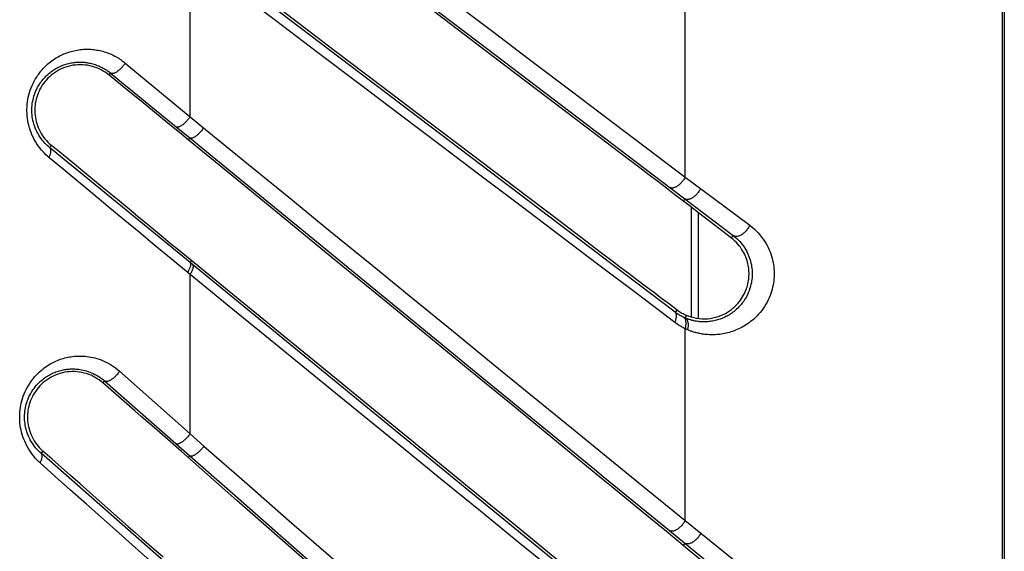
# Model space of a CAD drawing. Units: millimetres. Extents: x -69 to 221, y -13 to 204.
# Drawn here: x 206 to 221, y 34 to 42 of the extents above; entities that cross this region are included whole.
import ezdxf

# ---------------------------------------------------------------- set-up
doc = ezdxf.new("R2010")
doc.units = ezdxf.units.MM
doc.header["$LTSCALE"] = 16.335
doc.layers.get('0').update_dxf_attribs({"linetype": 'CONTINUOUS'})

msp = doc.modelspace()

# ---------------------------------------------------------------- linework, layer by layer
at = {"color": 253, "linetype": 'CONTINUOUS'}
for p, q in [((221.326, 14.293), (221.326, 199.251)), ((215.08, 38.335), (208.768, 43.126)), ((208.733, 40.474), (208.733, 42.968)), ((216.408, 39.54), (216.408, 42.281)), ((207.728, 41.308), (208.733, 40.474)), ((207.477, 41.122), (207.501, 41.152)), ((207.501, 41.152), (208.52, 40.319)), ((208.733, 40.474), (208.943, 40.303)), ((208.52, 40.319), (208.73, 40.147)), ((208.73, 40.147), (208.706, 40.118)), ((215.137, 40.164), (216.171, 39.38)), ((206.584, 40.031), (206.556, 39.997)), ((208.735, 38.215), (206.556, 39.997)), ((216.408, 39.54), (216.645, 39.363)), ((216.171, 39.38), (216.404, 39.202)), ((216.645, 39.363), (217.407, 38.794)), ((216.404, 39.202), (216.377, 39.167)), ((216.404, 39.202), (217.153, 38.633)), ((217.124, 38.594), (217.153, 38.633)), ((215.085, 38.331), (215.08, 38.335)), ((216.252, 37.446), (215.085, 38.331)), ((208.735, 38.215), (208.76, 38.246)), ((208.773, 38.183), (208.735, 38.215)), ((215.065, 33.033), (208.773, 38.183)), ((208.733, 35.559), (208.733, 38.029)), ((216.281, 37.483), (216.252, 37.446)), ((216.427, 37.399), (216.409, 37.355)), ((216.408, 34.216), (216.408, 37.189)), ((212.585, 36.991), (213.201, 36.487)), ((207.641, 36.531), (208.733, 35.559)), ((207.382, 36.351), (207.408, 36.38)), ((207.408, 36.38), (208.515, 35.408)), ((208.733, 35.559), (208.949, 35.37)), ((208.515, 35.408), (208.73, 35.219)), ((206.452, 35.292), (206.423, 35.259)), ((208.735, 33.228), (206.423, 35.259)), ((208.73, 35.219), (208.705, 35.191)), ((215.138, 34.901), (216.165, 34.06)), ((216.408, 34.216), (216.651, 34.02)), ((216.165, 34.06), (216.404, 33.864)), ((216.651, 34.02), (217.434, 33.389)), ((216.404, 33.864), (216.376, 33.83)), ((216.404, 33.864), (217.175, 33.233))]:
    msp.add_line(p, q, dxfattribs=at)
at = {"color": 7, "linetype": 'CONTINUOUS'}
for p, q in [((221.354, 14.265), (221.354, 199.279)), ((207.775, 40.879), (207.477, 41.122)), ((207.977, 40.714), (207.775, 40.879)), ((208.182, 40.547), (207.977, 40.714)), ((208.39, 40.377), (208.182, 40.547)), ((216.467, 39.099), (216.249, 39.265)), ((216.64, 38.966), (216.467, 39.099)), ((216.504, 37.371), (216.504, 39.07)), ((216.615, 37.349), (216.615, 38.985)), ((216.808, 38.837), (216.64, 38.966)), ((216.969, 38.713), (216.808, 38.837)), ((217.124, 38.594), (216.969, 38.713)), ((208.18, 35.652), (207.976, 35.831)), ((208.387, 35.47), (208.18, 35.652)), ((208.598, 35.284), (208.387, 35.47)), ((207.775, 34.126), (207.324, 34.523)), ((216.468, 33.754), (216.248, 33.936)), ((216.647, 33.606), (216.468, 33.754))]:
    msp.add_line(p, q, dxfattribs=at)
at = {"color": 253, "linetype": 'CONTINUOUS'}
for points in [[(208.938, 45.189), (209.6, 44.687), (210.256, 44.192), (210.905, 43.701), (211.546, 43.216), (212.181, 42.737), (212.807, 42.263), (213.427, 41.794), (214.038, 41.332), (214.642, 40.875), (215.239, 40.424), (215.827, 39.979), (216.408, 39.54)], [(211.328, 43.056), (212.584, 42.102), (213.201, 41.634)], [(216.246, 37.287), (215.662, 37.729), (215.07, 38.177), (214.47, 38.63), (213.863, 39.09), (213.247, 39.555), (212.624, 40.026), (211.994, 40.502), (211.356, 40.985), (210.711, 41.472), (210.059, 41.965), (209.399, 42.464), (208.733, 42.968)], [(206.546, 39.844), (206.523, 39.863), (206.5, 39.885), (206.476, 39.908), (206.452, 39.934), (206.428, 39.962), (206.404, 39.991), (206.381, 40.022), (206.358, 40.055), (206.337, 40.089), (206.318, 40.124), (206.299, 40.16), (206.283, 40.196), (206.268, 40.232), (206.255, 40.269), (206.243, 40.305), (206.233, 40.342), (206.225, 40.378), (206.218, 40.414), (206.213, 40.45), (206.209, 40.486), (206.206, 40.523), (206.205, 40.559), (206.205, 40.595), (206.206, 40.632), (206.209, 40.668), (206.213, 40.705), (206.219, 40.742), (206.226, 40.778), (206.235, 40.815), (206.245, 40.851), (206.256, 40.887), (206.27, 40.923), (206.284, 40.958), (206.299, 40.992), (206.316, 41.024), (206.333, 41.055), (206.351, 41.084), (206.369, 41.112), (206.387, 41.137), (206.404, 41.161), (206.422, 41.183), (206.44, 41.204), (206.458, 41.224), (206.476, 41.243), (206.494, 41.261), (206.512, 41.278), (206.531, 41.295), (206.55, 41.31), (206.569, 41.326), (206.589, 41.341), (206.609, 41.355), (206.629, 41.369), (206.649, 41.382), (206.67, 41.394), (206.691, 41.406), (206.712, 41.418), (206.734, 41.428), (206.755, 41.439), (206.777, 41.448), (206.799, 41.457), (206.821, 41.466), (206.843, 41.473), (206.866, 41.481), (206.889, 41.488), (206.913, 41.494), (206.936, 41.499), (206.96, 41.504), (206.984, 41.509), (207.008, 41.513), (207.032, 41.516), (207.056, 41.518), (207.08, 41.52), (207.103, 41.521), (207.127, 41.522), (207.15, 41.522), (207.173, 41.521), (207.196, 41.52), (207.219, 41.518), (207.241, 41.516), (207.264, 41.513), (207.287, 41.509), (207.31, 41.505), (207.333, 41.501), (207.357, 41.495), (207.38, 41.489), (207.404, 41.482), (207.428, 41.474), (207.452, 41.466), (207.475, 41.457), (207.498, 41.448), (207.521, 41.438), (207.544, 41.427), (207.565, 41.416), (207.587, 41.405), (207.607, 41.393), (207.627, 41.381), (207.646, 41.368), (207.664, 41.356), (207.682, 41.344), (207.698, 41.332), (207.714, 41.32), (207.728, 41.308)], [(213.201, 41.634), (215.006, 40.264), (215.137, 40.164)], [(206.556, 39.997), (206.538, 40.013), (206.519, 40.03), (206.5, 40.048), (206.481, 40.068), (206.461, 40.09), (206.442, 40.114), (206.423, 40.138), (206.405, 40.164), (206.388, 40.191), (206.372, 40.219), (206.358, 40.247), (206.344, 40.276), (206.332, 40.304), (206.322, 40.333), (206.313, 40.362), (206.305, 40.391), (206.298, 40.419), (206.292, 40.448), (206.288, 40.476), (206.285, 40.505), (206.282, 40.534), (206.281, 40.563), (206.281, 40.591), (206.283, 40.62), (206.285, 40.649), (206.288, 40.678), (206.293, 40.707), (206.299, 40.736), (206.306, 40.765), (206.314, 40.794), (206.323, 40.822), (206.334, 40.851), (206.345, 40.878), (206.358, 40.905), (206.371, 40.931), (206.385, 40.955), (206.399, 40.978), (206.413, 41), (206.428, 41.02), (206.442, 41.039), (206.456, 41.056), (206.471, 41.073), (206.485, 41.088), (206.5, 41.103), (206.514, 41.117), (206.529, 41.131), (206.544, 41.144), (206.559, 41.156), (206.574, 41.169), (206.59, 41.18), (206.606, 41.192), (206.622, 41.202), (206.639, 41.213), (206.655, 41.222), (206.672, 41.232), (206.689, 41.241), (206.706, 41.249), (206.724, 41.257), (206.741, 41.265), (206.759, 41.272), (206.777, 41.278), (206.795, 41.284), (206.813, 41.29), (206.831, 41.295), (206.85, 41.3), (206.869, 41.305), (206.888, 41.309), (206.907, 41.312), (206.927, 41.315), (206.946, 41.317), (206.965, 41.319), (206.984, 41.32), (207.003, 41.321), (207.021, 41.322), (207.04, 41.322), (207.058, 41.321), (207.077, 41.32), (207.095, 41.319), (207.113, 41.317), (207.131, 41.314), (207.149, 41.312), (207.168, 41.308), (207.186, 41.305), (207.205, 41.3), (207.224, 41.295), (207.243, 41.29), (207.262, 41.284), (207.281, 41.277), (207.3, 41.27), (207.318, 41.263), (207.336, 41.255), (207.354, 41.246), (207.372, 41.237), (207.389, 41.228), (207.405, 41.219), (207.421, 41.209), (207.436, 41.2), (207.451, 41.19), (207.464, 41.18), (207.477, 41.171), (207.49, 41.161), (207.501, 41.152)], [(207.728, 41.308), (207.721, 41.296), (207.713, 41.285), (207.705, 41.274), (207.697, 41.263), (207.688, 41.252), (207.679, 41.242), (207.67, 41.231), (207.66, 41.222), (207.651, 41.212), (207.641, 41.203), (207.631, 41.195), (207.621, 41.187), (207.611, 41.179), (207.601, 41.173), (207.592, 41.167), (207.582, 41.161), (207.573, 41.157), (207.564, 41.153), (207.555, 41.149), (207.547, 41.147), (207.539, 41.145), (207.531, 41.145), (207.524, 41.144), (207.518, 41.145), (207.512, 41.147), (207.506, 41.149), (207.501, 41.152)], [(208.733, 40.474), (208.725, 40.463), (208.718, 40.452), (208.71, 40.442), (208.701, 40.431), (208.692, 40.421), (208.684, 40.41), (208.674, 40.401), (208.665, 40.391), (208.656, 40.382), (208.647, 40.373), (208.637, 40.365), (208.628, 40.357), (208.619, 40.35), (208.61, 40.343), (208.601, 40.337), (208.592, 40.332), (208.584, 40.327), (208.575, 40.323), (208.567, 40.319), (208.56, 40.317), (208.553, 40.315), (208.546, 40.314), (208.54, 40.313), (208.534, 40.313), (208.529, 40.314), (208.524, 40.316), (208.52, 40.319)], [(208.943, 40.303), (208.936, 40.292), (208.928, 40.281), (208.92, 40.27), (208.912, 40.259), (208.903, 40.249), (208.894, 40.239), (208.885, 40.229), (208.876, 40.219), (208.866, 40.21), (208.857, 40.201), (208.848, 40.193), (208.838, 40.185), (208.829, 40.178), (208.82, 40.171), (208.811, 40.165), (208.802, 40.16), (208.794, 40.155), (208.785, 40.151), (208.777, 40.148), (208.77, 40.145), (208.763, 40.143), (208.756, 40.142), (208.75, 40.141), (208.744, 40.142), (208.739, 40.143), (208.734, 40.145), (208.73, 40.147)], [(208.943, 40.303), (209.607, 39.761), (210.263, 39.226), (210.912, 38.697), (211.554, 38.174), (212.188, 37.657), (212.814, 37.147), (213.433, 36.642), (214.043, 36.144), (214.646, 35.652), (215.242, 35.167), (215.829, 34.689), (216.408, 34.216)], [(208.73, 40.147), (209.391, 39.606), (210.044, 39.071), (210.691, 38.542), (211.33, 38.019), (212.585, 36.991)], [(206.546, 39.844), (206.552, 39.855), (206.557, 39.866), (206.561, 39.876), (206.565, 39.887), (206.568, 39.897), (206.571, 39.907), (206.573, 39.917), (206.575, 39.927), (206.576, 39.936), (206.576, 39.945), (206.576, 39.953), (206.575, 39.961), (206.573, 39.969), (206.571, 39.976), (206.568, 39.982), (206.565, 39.988), (206.561, 39.993), (206.556, 39.997)], [(207.225, 39.28), (206.768, 39.66), (206.546, 39.844)], [(216.408, 39.54), (216.401, 39.528), (216.395, 39.516), (216.387, 39.504), (216.379, 39.493), (216.371, 39.481), (216.362, 39.47), (216.353, 39.459), (216.344, 39.449), (216.334, 39.439), (216.324, 39.429), (216.314, 39.42), (216.304, 39.412), (216.294, 39.404), (216.283, 39.397), (216.273, 39.391), (216.263, 39.386), (216.253, 39.381), (216.243, 39.377), (216.234, 39.374), (216.224, 39.372), (216.215, 39.37), (216.207, 39.37), (216.198, 39.37), (216.191, 39.371), (216.183, 39.373), (216.177, 39.376), (216.171, 39.38)], [(208.733, 38.029), (208.44, 38.272), (208.189, 38.48), (207.942, 38.685), (207.699, 38.887), (207.46, 39.085), (207.225, 39.28)], [(216.645, 39.363), (216.639, 39.351), (216.632, 39.338), (216.625, 39.326), (216.617, 39.315), (216.609, 39.303), (216.6, 39.292), (216.591, 39.281), (216.582, 39.27), (216.572, 39.26), (216.562, 39.251), (216.552, 39.242), (216.541, 39.233), (216.531, 39.226), (216.52, 39.219), (216.51, 39.213), (216.5, 39.207), (216.489, 39.202), (216.479, 39.199), (216.469, 39.195), (216.46, 39.193), (216.45, 39.192), (216.442, 39.192), (216.433, 39.192), (216.425, 39.193), (216.418, 39.195), (216.411, 39.198), (216.404, 39.202)], [(217.407, 38.794), (217.443, 38.765), (217.477, 38.736), (217.508, 38.706), (217.538, 38.675), (217.566, 38.643), (217.592, 38.611), (217.615, 38.579), (217.637, 38.546), (217.658, 38.514), (217.676, 38.481), (217.693, 38.448), (217.708, 38.414), (217.722, 38.381), (217.734, 38.348), (217.745, 38.315), (217.754, 38.283), (217.762, 38.25), (217.769, 38.218), (217.775, 38.185), (217.78, 38.153), (217.783, 38.121), (217.785, 38.089), (217.786, 38.057), (217.786, 38.025), (217.785, 37.993), (217.783, 37.961), (217.78, 37.929), (217.775, 37.897), (217.77, 37.865), (217.763, 37.832), (217.755, 37.8), (217.745, 37.768), (217.735, 37.735), (217.722, 37.702), (217.709, 37.669), (217.694, 37.635), (217.677, 37.602), (217.658, 37.569), (217.638, 37.536), (217.617, 37.505), (217.594, 37.473), (217.57, 37.443), (217.546, 37.415), (217.521, 37.388), (217.496, 37.363), (217.471, 37.34), (217.446, 37.319), (217.422, 37.3), (217.398, 37.282), (217.375, 37.265), (217.352, 37.25), (217.328, 37.235), (217.306, 37.222), (217.283, 37.209), (217.259, 37.197), (217.236, 37.186), (217.213, 37.175), (217.189, 37.166), (217.165, 37.156), (217.141, 37.148), (217.117, 37.14), (217.092, 37.132), (217.067, 37.126), (217.043, 37.12), (217.018, 37.114), (216.993, 37.11), (216.968, 37.106), (216.944, 37.102), (216.92, 37.1), (216.896, 37.098), (216.872, 37.096), (216.849, 37.095), (216.825, 37.095), (216.802, 37.095), (216.779, 37.096), (216.757, 37.098), (216.735, 37.099), (216.714, 37.102), (216.693, 37.104), (216.673, 37.107), (216.654, 37.111), (216.635, 37.114), (216.618, 37.118), (216.601, 37.121), (216.585, 37.125), (216.57, 37.129), (216.555, 37.133), (216.541, 37.137), (216.528, 37.142), (216.515, 37.146), (216.503, 37.15), (216.491, 37.154), (216.479, 37.159), (216.468, 37.163), (216.457, 37.167), (216.446, 37.172)], [(217.407, 38.794), (217.401, 38.781), (217.395, 38.768), (217.388, 38.756), (217.38, 38.744), (217.372, 38.732), (217.363, 38.72), (217.354, 38.709), (217.344, 38.698), (217.334, 38.687), (217.324, 38.678), (217.313, 38.669), (217.303, 38.66), (217.292, 38.652), (217.281, 38.645), (217.269, 38.639), (217.258, 38.634), (217.247, 38.629), (217.236, 38.625), (217.226, 38.622), (217.215, 38.621), (217.205, 38.62), (217.195, 38.62), (217.186, 38.62), (217.177, 38.622), (217.168, 38.625), (217.161, 38.629), (217.153, 38.633)], [(217.153, 38.633), (217.181, 38.611), (217.207, 38.587), (217.232, 38.564), (217.255, 38.539), (217.276, 38.514), (217.296, 38.489), (217.314, 38.463), (217.331, 38.438), (217.347, 38.412), (217.361, 38.386), (217.374, 38.36), (217.386, 38.334), (217.396, 38.308), (217.405, 38.282), (217.414, 38.256), (217.421, 38.231), (217.427, 38.205), (217.433, 38.18), (217.437, 38.154), (217.44, 38.129), (217.443, 38.104), (217.445, 38.079), (217.446, 38.053), (217.446, 38.028), (217.445, 38.003), (217.443, 37.978), (217.44, 37.953), (217.437, 37.928), (217.433, 37.903), (217.427, 37.877), (217.421, 37.852), (217.414, 37.826), (217.406, 37.8), (217.397, 37.775), (217.386, 37.748), (217.374, 37.722), (217.361, 37.696), (217.347, 37.67), (217.332, 37.645), (217.315, 37.619), (217.298, 37.595), (217.279, 37.571), (217.261, 37.549), (217.241, 37.528), (217.222, 37.508), (217.203, 37.49), (217.184, 37.473), (217.165, 37.458), (217.147, 37.444), (217.129, 37.431), (217.111, 37.418), (217.093, 37.407), (217.075, 37.396), (217.057, 37.386), (217.039, 37.377), (217.022, 37.368), (217.003, 37.359), (216.985, 37.352), (216.967, 37.344), (216.948, 37.337), (216.929, 37.331), (216.91, 37.325), (216.891, 37.32), (216.872, 37.315), (216.852, 37.311), (216.833, 37.307), (216.814, 37.304), (216.795, 37.301), (216.777, 37.299), (216.758, 37.297), (216.74, 37.296), (216.721, 37.295), (216.703, 37.295), (216.685, 37.295), (216.668, 37.296), (216.65, 37.297), (216.633, 37.298), (216.617, 37.3), (216.601, 37.302), (216.585, 37.304), (216.57, 37.307), (216.556, 37.309), (216.542, 37.312), (216.529, 37.315), (216.517, 37.318), (216.505, 37.321), (216.494, 37.325), (216.483, 37.328), (216.472, 37.331), (216.462, 37.334), (216.453, 37.338), (216.443, 37.341), (216.435, 37.344), (216.426, 37.348), (216.417, 37.351), (216.409, 37.355)], [(208.695, 38.061), (208.702, 38.072), (208.709, 38.083), (208.715, 38.095), (208.721, 38.106), (208.726, 38.116), (208.731, 38.127), (208.735, 38.137), (208.738, 38.147), (208.741, 38.156), (208.743, 38.165), (208.744, 38.174), (208.745, 38.181), (208.745, 38.189), (208.744, 38.195), (208.743, 38.201), (208.741, 38.206), (208.738, 38.211), (208.735, 38.215)], [(208.733, 38.029), (208.74, 38.04), (208.747, 38.052), (208.753, 38.063), (208.759, 38.074), (208.764, 38.085), (208.769, 38.095), (208.773, 38.105), (208.777, 38.115), (208.779, 38.125), (208.781, 38.133), (208.783, 38.142), (208.784, 38.15), (208.784, 38.157), (208.783, 38.163), (208.782, 38.169), (208.78, 38.175), (208.777, 38.179), (208.773, 38.183)], [(216.219, 31.926), (215.638, 32.4), (215.049, 32.88), (214.452, 33.367), (213.847, 33.86), (213.234, 34.359), (212.613, 34.865), (211.985, 35.377), (211.35, 35.896), (210.706, 36.42), (210.056, 36.95), (209.398, 37.487), (208.733, 38.029)], [(216.246, 37.287), (216.252, 37.299), (216.257, 37.31), (216.261, 37.321), (216.265, 37.332), (216.268, 37.343), (216.27, 37.353), (216.272, 37.363), (216.273, 37.373), (216.274, 37.383), (216.274, 37.392), (216.273, 37.401), (216.272, 37.409), (216.27, 37.416), (216.268, 37.423), (216.265, 37.43), (216.261, 37.436), (216.257, 37.441), (216.252, 37.446)], [(216.379, 37.368), (216.364, 37.375), (216.35, 37.383), (216.335, 37.391), (216.321, 37.399), (216.307, 37.408), (216.293, 37.417), (216.279, 37.426), (216.265, 37.436), (216.252, 37.446)], [(216.408, 37.189), (216.389, 37.198), (216.371, 37.208), (216.352, 37.218), (216.334, 37.228), (216.316, 37.239), (216.299, 37.251), (216.281, 37.262), (216.264, 37.275), (216.246, 37.287)], [(216.409, 37.355), (216.404, 37.357), (216.399, 37.359), (216.394, 37.361), (216.389, 37.363), (216.384, 37.366), (216.379, 37.368)], [(216.408, 37.189), (216.412, 37.202), (216.415, 37.216), (216.418, 37.229), (216.42, 37.242), (216.421, 37.255), (216.421, 37.267), (216.421, 37.279), (216.421, 37.29), (216.419, 37.301), (216.417, 37.312), (216.415, 37.321), (216.411, 37.33), (216.407, 37.339), (216.403, 37.346), (216.398, 37.353), (216.392, 37.359), (216.386, 37.364), (216.379, 37.368)], [(216.446, 37.172), (216.45, 37.186), (216.453, 37.199), (216.455, 37.213), (216.457, 37.226), (216.457, 37.239), (216.458, 37.252), (216.457, 37.264), (216.456, 37.276), (216.454, 37.287), (216.451, 37.298), (216.448, 37.308), (216.444, 37.317), (216.44, 37.325), (216.435, 37.333), (216.429, 37.34), (216.423, 37.346), (216.416, 37.351), (216.409, 37.355)], [(216.446, 37.172), (216.44, 37.175), (216.433, 37.177), (216.427, 37.18), (216.421, 37.183), (216.414, 37.186), (216.408, 37.189)], [(206.41, 35.11), (206.384, 35.133), (206.359, 35.158), (206.335, 35.184), (206.311, 35.213), (206.287, 35.243), (206.264, 35.274), (206.243, 35.306), (206.222, 35.34), (206.203, 35.374), (206.186, 35.408), (206.17, 35.444), (206.155, 35.479), (206.143, 35.514), (206.132, 35.549), (206.122, 35.584), (206.114, 35.619), (206.107, 35.654), (206.102, 35.689), (206.097, 35.724), (206.095, 35.758), (206.093, 35.793), (206.093, 35.828), (206.094, 35.863), (206.096, 35.898), (206.099, 35.933), (206.104, 35.968), (206.11, 36.003), (206.118, 36.038), (206.127, 36.073), (206.137, 36.108), (206.149, 36.144), (206.162, 36.179), (206.177, 36.214), (206.194, 36.249), (206.212, 36.284), (206.232, 36.317), (206.253, 36.35), (206.275, 36.382), (206.299, 36.413), (206.323, 36.443), (206.348, 36.471), (206.374, 36.497), (206.399, 36.521), (206.424, 36.544), (206.449, 36.564), (206.474, 36.583), (206.498, 36.6), (206.521, 36.616), (206.544, 36.63), (206.566, 36.644), (206.588, 36.656), (206.611, 36.667), (206.632, 36.678), (206.655, 36.688), (206.677, 36.698), (206.7, 36.706), (206.722, 36.715), (206.745, 36.722), (206.769, 36.73), (206.792, 36.736), (206.816, 36.742), (206.84, 36.747), (206.864, 36.752), (206.887, 36.756), (206.911, 36.759), (206.935, 36.762), (206.959, 36.764), (206.982, 36.765), (207.006, 36.766), (207.031, 36.766), (207.055, 36.766), (207.081, 36.764), (207.107, 36.763), (207.134, 36.76), (207.163, 36.756), (207.193, 36.751), (207.225, 36.744), (207.257, 36.737), (207.289, 36.727), (207.322, 36.717), (207.355, 36.705), (207.388, 36.692), (207.42, 36.677), (207.453, 36.661), (207.485, 36.643), (207.517, 36.624), (207.549, 36.603), (207.58, 36.581), (207.611, 36.557), (207.641, 36.531)], [(206.423, 35.259), (206.403, 35.277), (206.383, 35.297), (206.363, 35.318), (206.343, 35.34), (206.324, 35.363), (206.306, 35.388), (206.289, 35.414), (206.272, 35.44), (206.257, 35.467), (206.243, 35.495), (206.23, 35.522), (206.218, 35.55), (206.208, 35.578), (206.199, 35.606), (206.192, 35.634), (206.185, 35.661), (206.179, 35.689), (206.175, 35.716), (206.172, 35.744), (206.169, 35.771), (206.168, 35.799), (206.168, 35.827), (206.169, 35.854), (206.17, 35.882), (206.173, 35.91), (206.177, 35.937), (206.182, 35.965), (206.188, 35.993), (206.195, 36.02), (206.203, 36.048), (206.213, 36.076), (206.224, 36.104), (206.236, 36.132), (206.249, 36.16), (206.264, 36.187), (206.28, 36.214), (206.297, 36.24), (206.315, 36.265), (206.334, 36.289), (206.353, 36.312), (206.373, 36.334), (206.394, 36.355), (206.414, 36.374), (206.435, 36.392), (206.455, 36.408), (206.474, 36.423), (206.493, 36.436), (206.512, 36.449), (206.53, 36.46), (206.548, 36.471), (206.566, 36.48), (206.584, 36.489), (206.602, 36.498), (206.619, 36.505), (206.637, 36.513), (206.655, 36.52), (206.674, 36.526), (206.692, 36.532), (206.711, 36.538), (206.73, 36.543), (206.749, 36.548), (206.768, 36.552), (206.787, 36.555), (206.806, 36.558), (206.825, 36.561), (206.844, 36.563), (206.863, 36.564), (206.882, 36.566), (206.901, 36.566), (206.92, 36.566), (206.94, 36.566), (206.96, 36.565), (206.982, 36.563), (207.003, 36.561), (207.026, 36.558), (207.05, 36.554), (207.076, 36.549), (207.101, 36.542), (207.127, 36.535), (207.153, 36.527), (207.179, 36.517), (207.205, 36.507), (207.231, 36.495), (207.257, 36.482), (207.283, 36.468), (207.309, 36.453), (207.334, 36.437), (207.359, 36.419), (207.384, 36.4), (207.408, 36.38)], [(207.641, 36.531), (207.634, 36.52), (207.626, 36.509), (207.617, 36.498), (207.608, 36.487), (207.599, 36.476), (207.59, 36.466), (207.58, 36.456), (207.57, 36.446), (207.56, 36.437), (207.55, 36.428), (207.54, 36.419), (207.53, 36.412), (207.519, 36.405), (207.509, 36.398), (207.499, 36.392), (207.49, 36.387), (207.48, 36.382), (207.471, 36.379), (207.462, 36.376), (207.453, 36.373), (207.445, 36.372), (207.438, 36.371), (207.431, 36.371), (207.424, 36.372), (207.418, 36.374), (207.412, 36.376), (207.408, 36.38)], [(213.201, 36.487), (215.003, 35.011), (215.138, 34.901)], [(208.733, 35.559), (208.725, 35.548), (208.717, 35.537), (208.708, 35.527), (208.7, 35.516), (208.69, 35.506), (208.681, 35.496), (208.672, 35.487), (208.662, 35.477), (208.653, 35.468), (208.643, 35.46), (208.633, 35.452), (208.624, 35.444), (208.614, 35.437), (208.605, 35.431), (208.596, 35.425), (208.587, 35.419), (208.578, 35.415), (208.57, 35.411), (208.562, 35.408), (208.554, 35.405), (208.547, 35.403), (208.54, 35.402), (208.534, 35.402), (208.529, 35.402), (208.523, 35.403), (208.519, 35.405), (208.515, 35.408)], [(206.41, 35.11), (206.416, 35.122), (206.422, 35.135), (206.427, 35.147), (206.432, 35.159), (206.435, 35.171), (206.438, 35.182), (206.44, 35.193), (206.441, 35.204), (206.441, 35.214), (206.44, 35.223), (206.438, 35.232), (206.436, 35.24), (206.432, 35.247), (206.428, 35.253), (206.423, 35.259)], [(208.949, 35.37), (208.941, 35.359), (208.933, 35.349), (208.924, 35.338), (208.915, 35.328), (208.906, 35.317), (208.897, 35.307), (208.887, 35.298), (208.878, 35.288), (208.868, 35.279), (208.858, 35.271), (208.849, 35.263), (208.839, 35.255), (208.83, 35.248), (208.82, 35.242), (208.811, 35.236), (208.802, 35.23), (208.793, 35.226), (208.785, 35.222), (208.777, 35.219), (208.769, 35.216), (208.762, 35.214), (208.755, 35.213), (208.749, 35.213), (208.743, 35.213), (208.738, 35.215), (208.734, 35.216), (208.73, 35.219)], [(208.949, 35.37), (209.613, 34.789), (210.27, 34.214), (210.919, 33.646), (211.56, 33.084), (212.194, 32.53), (212.82, 31.982), (213.438, 31.441), (214.048, 30.907), (214.65, 30.38), (215.244, 29.86), (215.83, 29.348), (216.408, 28.842)], [(207.126, 34.472), (206.882, 34.689), (206.643, 34.901), (206.41, 35.11)], [(208.73, 35.219), (209.391, 34.638), (210.046, 34.063), (210.692, 33.495), (211.331, 32.933), (212.586, 31.831)], [(208.733, 33.04), (208.417, 33.321), (208.15, 33.559), (207.887, 33.794), (207.628, 34.024), (207.126, 34.472)], [(216.408, 34.216), (216.401, 34.204), (216.394, 34.193), (216.386, 34.181), (216.378, 34.169), (216.369, 34.158), (216.36, 34.147), (216.35, 34.136), (216.341, 34.126), (216.33, 34.116), (216.32, 34.107), (216.31, 34.098), (216.299, 34.09), (216.289, 34.083), (216.278, 34.076), (216.268, 34.07), (216.257, 34.064), (216.247, 34.06), (216.237, 34.056), (216.227, 34.053), (216.218, 34.051), (216.209, 34.05), (216.2, 34.05), (216.192, 34.05), (216.184, 34.051), (216.177, 34.054), (216.171, 34.057), (216.165, 34.06)], [(216.651, 34.02), (216.644, 34.008), (216.637, 33.996), (216.63, 33.984), (216.621, 33.973), (216.613, 33.961), (216.603, 33.95), (216.594, 33.939), (216.584, 33.929), (216.574, 33.919), (216.564, 33.91), (216.553, 33.901), (216.542, 33.893), (216.532, 33.885), (216.521, 33.879), (216.51, 33.872), (216.499, 33.867), (216.489, 33.863), (216.479, 33.859), (216.469, 33.856), (216.459, 33.854), (216.45, 33.853), (216.441, 33.853), (216.432, 33.853), (216.424, 33.855), (216.417, 33.857), (216.41, 33.86), (216.404, 33.864)]]:
    msp.add_lwpolyline(points, dxfattribs=at)
at = {"color": 7, "linetype": 'CONTINUOUS'}
for points in [[(215.112, 40.132), (214.443, 40.64), (213.763, 41.157), (213.072, 41.682), (212.37, 42.215), (211.658, 42.757), (210.935, 43.306), (210.203, 43.862), (209.46, 44.427), (208.707, 44.998)], [(209.505, 42.617), (210.242, 42.059), (210.969, 41.508), (211.686, 40.964), (212.392, 40.428), (213.088, 39.901), (213.774, 39.381), (214.448, 38.87), (215.112, 38.366)], [(207.477, 41.122), (207.449, 41.144), (207.419, 41.165), (207.389, 41.184), (207.357, 41.201), (207.323, 41.217), (207.289, 41.232), (207.254, 41.245), (207.219, 41.256), (207.182, 41.265), (207.145, 41.272), (207.108, 41.277), (207.07, 41.28), (207.032, 41.281), (206.994, 41.28), (206.956, 41.277), (206.918, 41.272), (206.881, 41.265), (206.844, 41.256), (206.808, 41.245), (206.773, 41.232), (206.738, 41.217), (206.705, 41.201), (206.673, 41.183), (206.642, 41.163), (206.612, 41.142), (206.583, 41.12), (206.556, 41.096), (206.53, 41.071), (206.506, 41.045), (206.483, 41.018), (206.462, 40.991), (206.442, 40.962), (206.424, 40.933), (206.407, 40.904), (206.393, 40.873), (206.379, 40.843), (206.367, 40.812), (206.357, 40.781), (206.348, 40.75), (206.341, 40.718), (206.335, 40.687), (206.331, 40.655), (206.328, 40.623), (206.327, 40.591), (206.327, 40.559), (206.328, 40.527), (206.331, 40.495), (206.336, 40.464), (206.342, 40.432), (206.349, 40.4), (206.358, 40.369), (206.368, 40.338), (206.38, 40.307), (206.393, 40.276), (206.408, 40.246), (206.425, 40.217), (206.443, 40.188), (206.463, 40.159), (206.484, 40.132), (206.507, 40.105), (206.531, 40.079), (206.557, 40.055), (206.584, 40.031)], [(208.706, 40.118), (208.6, 40.205), (208.39, 40.377)], [(206.973, 39.712), (206.713, 39.925), (206.584, 40.031)], [(215.112, 34.869), (214.444, 35.417), (213.765, 35.973), (213.074, 36.539), (212.373, 37.114), (211.66, 37.698), (210.937, 38.29), (210.204, 38.891), (209.46, 39.5), (208.706, 40.118)], [(216.249, 39.265), (216.117, 39.366), (215.983, 39.469), (215.845, 39.574), (215.705, 39.681), (215.561, 39.79), (215.414, 39.902), (215.265, 40.016), (215.112, 40.132)], [(207.37, 39.386), (207.104, 39.604), (206.973, 39.712)], [(207.882, 38.965), (207.639, 39.164), (207.504, 39.275), (207.37, 39.386)], [(207.882, 38.965), (207.99, 38.877), (208.098, 38.788), (208.317, 38.608)], [(208.317, 38.608), (208.427, 38.518), (208.538, 38.428), (209.508, 37.634)], [(216.427, 37.399), (216.463, 37.385), (216.5, 37.372), (216.539, 37.362), (216.58, 37.354), (216.622, 37.348), (216.665, 37.344), (216.708, 37.343), (216.752, 37.345), (216.795, 37.35), (216.837, 37.357), (216.879, 37.367), (216.919, 37.379), (216.958, 37.393), (216.996, 37.409), (217.032, 37.427), (217.065, 37.447), (217.096, 37.467), (217.126, 37.489), (217.153, 37.511), (217.179, 37.534), (217.203, 37.558), (217.225, 37.582), (217.246, 37.607), (217.265, 37.632), (217.282, 37.657), (217.298, 37.683), (217.313, 37.709), (217.326, 37.734), (217.338, 37.76), (217.348, 37.786), (217.358, 37.811), (217.366, 37.836), (217.373, 37.861), (217.379, 37.886), (217.384, 37.91), (217.388, 37.934), (217.392, 37.958), (217.394, 37.982), (217.396, 38.006), (217.397, 38.029), (217.397, 38.053), (217.396, 38.076), (217.394, 38.1), (217.392, 38.124), (217.388, 38.148), (217.384, 38.172), (217.379, 38.197), (217.373, 38.221), (217.366, 38.246), (217.358, 38.271), (217.348, 38.297), (217.337, 38.322), (217.326, 38.348), (217.312, 38.374), (217.298, 38.399), (217.281, 38.425), (217.264, 38.451), (217.245, 38.476), (217.224, 38.501), (217.202, 38.525), (217.177, 38.548), (217.152, 38.572), (217.124, 38.594)], [(215.112, 38.366), (215.252, 38.26), (215.39, 38.156), (215.525, 38.054), (215.658, 37.954), (215.787, 37.856), (215.915, 37.759), (216.039, 37.665), (216.162, 37.573), (216.281, 37.483)], [(209.508, 37.634), (210.245, 37.031), (210.973, 36.437), (211.69, 35.85), (212.396, 35.273), (213.091, 34.704), (213.776, 34.144), (214.45, 33.594), (215.112, 33.052)], [(216.281, 37.483), (216.296, 37.473), (216.311, 37.462), (216.326, 37.452), (216.342, 37.442), (216.358, 37.433), (216.375, 37.424), (216.392, 37.415), (216.409, 37.407), (216.427, 37.399)], [(207.382, 36.351), (207.355, 36.373), (207.326, 36.395), (207.296, 36.415), (207.265, 36.434), (207.232, 36.451), (207.199, 36.467), (207.165, 36.481), (207.129, 36.493), (207.093, 36.503), (207.056, 36.511), (207.019, 36.518), (206.982, 36.522), (206.944, 36.525), (206.905, 36.525), (206.867, 36.523), (206.829, 36.52), (206.791, 36.514), (206.754, 36.506), (206.718, 36.496), (206.682, 36.484), (206.647, 36.471), (206.612, 36.455), (206.579, 36.438), (206.547, 36.42), (206.517, 36.399), (206.487, 36.378), (206.459, 36.355), (206.432, 36.331), (206.407, 36.305), (206.384, 36.279), (206.361, 36.252), (206.341, 36.224), (206.322, 36.196), (206.304, 36.166), (206.289, 36.137), (206.274, 36.107), (206.262, 36.076), (206.251, 36.046), (206.241, 36.015), (206.233, 35.983), (206.226, 35.952), (206.221, 35.921), (206.217, 35.889), (206.215, 35.857), (206.214, 35.825), (206.214, 35.793), (206.216, 35.762), (206.219, 35.73), (206.224, 35.698), (206.231, 35.666), (206.238, 35.635), (206.248, 35.603), (206.259, 35.572), (206.271, 35.542), (206.285, 35.511), (206.301, 35.481), (206.318, 35.452), (206.336, 35.423), (206.356, 35.395), (206.378, 35.368), (206.401, 35.342), (206.426, 35.316), (206.452, 35.292)], [(207.976, 35.831), (207.875, 35.919), (207.382, 36.351)], [(206.882, 34.912), (206.594, 35.166), (206.452, 35.292)], [(215.112, 29.556), (214.445, 30.143), (213.767, 30.74), (213.077, 31.346), (212.375, 31.963), (211.663, 32.59), (210.939, 33.226), (210.205, 33.871), (209.46, 34.526), (208.598, 35.284)], [(207.324, 34.523), (207.028, 34.784), (206.882, 34.912)], [(216.248, 33.936), (216.117, 34.044), (215.982, 34.154), (215.845, 34.267), (215.705, 34.383), (215.561, 34.501), (215.415, 34.621), (215.265, 34.744), (215.112, 34.869)], [(207.775, 34.126), (207.881, 34.032), (207.988, 33.939), (208.095, 33.844), (208.314, 33.651)]]:
    msp.add_lwpolyline(points, dxfattribs=at)

doc.saveas('drawing.dxf')
